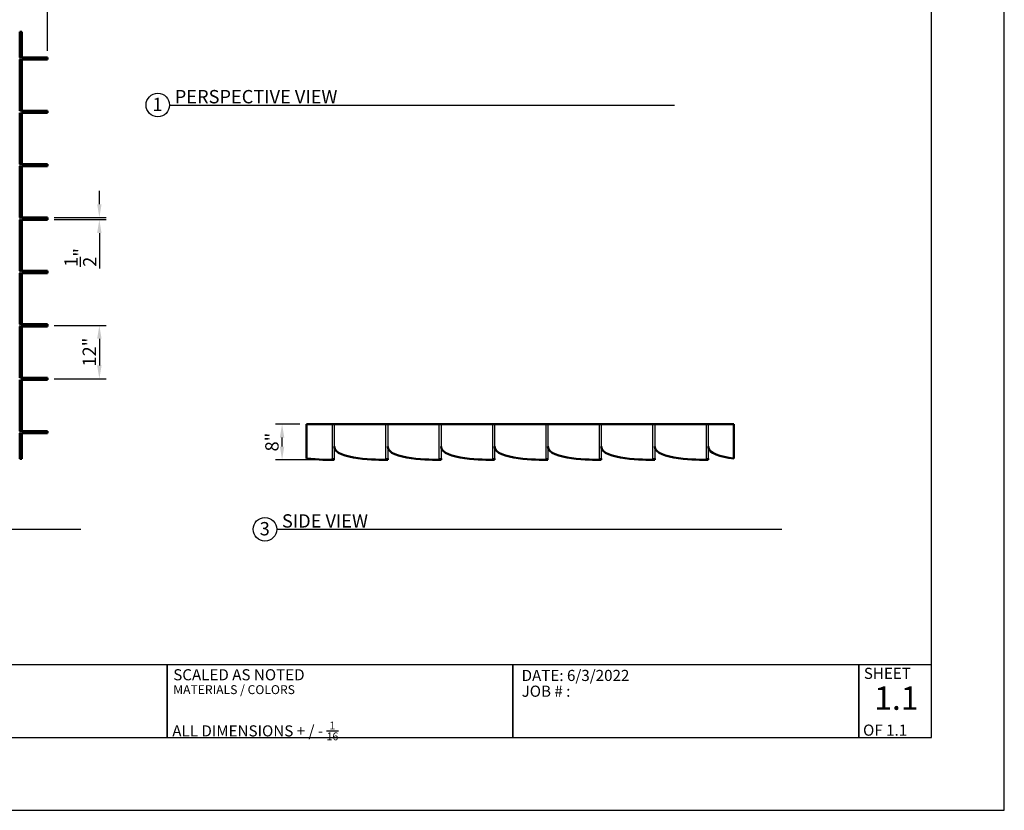
# Model space of a CAD drawing. Units: inches. Extents: x 817 to 1177, y 302 to 581.
# Drawn here: x 955 to 1177, y 302 to 480 of the extents above; entities that cross this region are included whole.
import ezdxf

# ---------------------------------------------------------------- set-up
doc = ezdxf.new("R2010")
doc.units = ezdxf.units.IN
doc.header["$MEASUREMENT"] = 0
doc.layers.add('Default', color=7, linetype='Continuous', true_color=0x000000)
doc.layers.add('Make2D$Visible$Curves', color=7, linetype='Continuous', true_color=0x000000)
doc.layers.add('Make2D$Visible$SceneSilhouetteCurves', color=7, linetype='Continuous', lineweight=50, true_color=0x000000)
doc.styles.add('Foot-Inch Architectural', font='arial.ttf')
doc.dimstyles.new('Foot-Inch Architectural', dxfattribs={"dimtxt": 1, "dimasz": 1, "dimexe": 0.5, "dimexo": 0.5, "dimgap": 0.25, "dimtad": 1, "dimtoh": 1, "dimzin": 1, "dimdsep": 46, "dimtxsty": 'Foot-Inch Architectural', "dimcen": 0.5, "dimazin": 1, "dimtfac": 1, "dimtdec": 4, "dimtix": 1, "dimtofl": 0, "dimtmove": 1, "dimatfit": 3, "dimfxl": 1, "dimtolj": 1, "dimtzin": 1, "dimarcsym": 0})

# ---------------------------------------------------------------- blocks, each defined once
blk = doc.blocks.new('*D2')
at = {"layer": 'Default', "color": 0, "lineweight": -2}
for p, q in [((865.52, 473.17), (865.52, 487.51)), ((961.52, 473.17), (961.52, 487.51)), ((868.52, 486.01), (958.52, 486.01))]:
    blk.add_line(p, q, dxfattribs=at)
at = {"layer": 'Default', "color": 0}
for points in [[(868.52, 486.51), (868.52, 485.51), (865.52, 486.01)], [(958.52, 485.51), (958.52, 486.51), (961.52, 486.01)]]:
    blk.add_solid(points, dxfattribs=at)
at = {"layer": 'Defpoints', "color": 0}
for p in [(961.52, 486.01), (865.52, 471.67), (961.52, 471.67)]:
    blk.add_point(p, dxfattribs=at)
at = {"layer": 'Default', "color": 0, "insert": (913.52, 488.29), "char_height": 3, "attachment_point": 5, "style": 'Foot-Inch Architectural'}
blk.add_mtext('\\A1;96"', dxfattribs=at)
blk = doc.blocks.new('*D3')
at = {"layer": 'Default', "color": 0, "lineweight": -2}
for p, q in [((963.02, 411.43), (974.68, 411.43)), ((973.18, 408.43), (973.18, 402.43)), ((963.02, 399.43), (974.68, 399.43))]:
    blk.add_line(p, q, dxfattribs=at)
at = {"layer": 'Default', "color": 0}
for points in [[(973.68, 408.43), (972.68, 408.43), (973.18, 411.43)], [(972.68, 402.43), (973.68, 402.43), (973.18, 399.43)]]:
    blk.add_solid(points, dxfattribs=at)
at = {"layer": 'Defpoints', "color": 0}
for p in [(961.52, 411.43), (961.52, 399.43), (973.18, 399.43)]:
    blk.add_point(p, dxfattribs=at)
at = {"layer": 'Default', "color": 0, "insert": (970.92, 405.43), "char_height": 3, "attachment_point": 5, "rotation": 90, "style": 'Foot-Inch Architectural'}
blk.add_mtext('\\A1;12"', dxfattribs=at)
blk = doc.blocks.new('*D4')
at = {"layer": 'Default', "color": 0, "lineweight": -2}
for p, q in [((973.18, 438.67), (973.18, 441.67)), ((963.02, 435.67), (974.68, 435.67)), ((963.02, 435.2), (974.68, 435.2)), ((973.18, 432.2), (973.18, 424.2))]:
    blk.add_line(p, q, dxfattribs=at)
at = {"layer": 'Default', "color": 0}
for points in [[(972.68, 438.67), (973.68, 438.67), (973.18, 435.67)], [(973.68, 432.2), (972.68, 432.2), (973.18, 435.2)]]:
    blk.add_solid(points, dxfattribs=at)
at = {"layer": 'Defpoints', "color": 0}
for p in [(961.52, 435.67), (961.52, 435.2), (973.18, 435.2)]:
    blk.add_point(p, dxfattribs=at)
at = {"layer": 'Default', "color": 0, "insert": (968.92, 426.7), "char_height": 3, "attachment_point": 5, "rotation": 90, "style": 'Foot-Inch Architectural'}
blk.add_mtext('\\A1;{\\H1.000000x;\\S1/2;}"', dxfattribs=at)
blk = doc.blocks.new('*D5')
at = {"layer": 'Default', "color": 0, "lineweight": -2}
for p, q in [((1018.23, 389.2), (1012.74, 389.2)), ((1014.24, 384.2), (1014.24, 386.2)), ((1024.47, 381.2), (1012.74, 381.2))]:
    blk.add_line(p, q, dxfattribs=at)
at = {"layer": 'Default', "color": 0}
for points in [[(1014.74, 386.2), (1013.74, 386.2), (1014.24, 389.2)], [(1013.74, 384.2), (1014.74, 384.2), (1014.24, 381.2)]]:
    blk.add_solid(points, dxfattribs=at)
at = {"layer": 'Defpoints', "color": 0}
for p in [(1014.24, 389.2), (1019.73, 389.2), (1025.97, 381.2)]:
    blk.add_point(p, dxfattribs=at)
at = {"layer": 'Default', "color": 0, "insert": (1011.96, 385.2), "char_height": 3, "attachment_point": 5, "rotation": 90, "style": 'Foot-Inch Architectural'}
blk.add_mtext('\\A1;8"', dxfattribs=at)

msp = doc.modelspace()

# ---------------------------------------------------------------- linework, layer by layer
at = {"layer": 'Default'}
for points in [[(816.59932, 302.41417), (1176.52352, 302.41417), (1176.52352, 580.53742), (816.59932, 580.53742)], [(832.95951, 318.77436), (1160.16333, 318.77436), (1160.16333, 551.72321), (832.95951, 551.72321)], [(910.68097, 318.77436), (988.40243, 318.77436), (988.40243, 335.13455), (910.68097, 335.13455)], [(988.40243, 318.77436), (1066.12389, 318.77436), (1066.12389, 335.13455), (988.40243, 335.13455)], [(1066.12389, 318.77436), (1143.84535, 318.77436), (1143.84535, 335.13455), (1066.12389, 335.13455)], [(1143.84535, 318.77436), (1160.16333, 318.77436), (1160.16333, 335.13455), (1143.84535, 335.13455)]]:
    msp.add_lwpolyline(points, close=True, dxfattribs=at)
for points in [[(988.9559, 460.96796), (1102.44681, 460.96796)], [(858.38479, 365.58804), (969.04002, 365.58804)], [(1013.0379, 365.58804), (1126.52881, 365.58804)]]:
    msp.add_lwpolyline(points, dxfattribs=at)
for centre in [(986.30995, 460.96796), (1010.39195, 365.58804)]:
    msp.add_circle(centre, 2.64595, dxfattribs=at)
at = {"layer": 'Make2D$Visible$Curves', "color": 18, "true_color": 0x000000}
for points, degree in [([(955.2801, 477.43141), (955.51632, 477.43141), (955.75254, 477.43141)], 2), ([(955.2801, 477.43141), (955.2801, 475.51015), (955.2801, 473.58889), (955.2801, 471.66763)], 3), ([(955.75254, 477.43141), (955.75254, 475.51015), (955.75254, 473.58889), (955.75254, 471.66763)], 3), ([(955.75254, 471.66763), (957.6738, 471.66763), (959.59506, 471.66763), (961.51632, 471.66763)], 3), ([(961.51632, 471.19519), (961.51632, 471.43141), (961.51632, 471.66763)], 2), ([(955.2801, 471.19519), (955.2801, 467.35267), (955.2801, 463.51015), (955.2801, 459.66763)], 3), ([(955.75254, 471.19519), (955.75254, 467.35267), (955.75254, 463.51015), (955.75254, 459.66763)], 3), ([(955.75254, 471.19519), (957.6738, 471.19519), (959.59506, 471.19519), (961.51632, 471.19519)], 3), ([(955.2801, 459.19519), (955.2801, 455.35267), (955.2801, 451.51015), (955.2801, 447.66763)], 3), ([(955.75254, 459.66763), (957.6738, 459.66763), (959.59506, 459.66763), (961.51632, 459.66763)], 3), ([(955.75254, 459.19519), (957.6738, 459.19519), (959.59506, 459.19519), (961.51632, 459.19519)], 3), ([(955.75254, 459.19519), (955.75254, 455.35267), (955.75254, 451.51015), (955.75254, 447.66763)], 3), ([(961.51632, 459.19519), (961.51632, 459.43141), (961.51632, 459.66763)], 2), ([(955.2801, 447.19519), (955.2801, 443.35267), (955.2801, 439.51015), (955.2801, 435.66763)], 3), ([(955.75254, 447.66763), (957.6738, 447.66763), (959.59506, 447.66763), (961.51632, 447.66763)], 3), ([(955.75254, 447.19519), (957.6738, 447.19519), (959.59506, 447.19519), (961.51632, 447.19519)], 3), ([(955.75254, 447.19519), (955.75254, 443.35267), (955.75254, 439.51015), (955.75254, 435.66763)], 3), ([(961.51632, 447.19519), (961.51632, 447.43141), (961.51632, 447.66763)], 2), ([(955.2801, 435.19519), (955.2801, 431.35267), (955.2801, 427.51015), (955.2801, 423.66763)], 3), ([(955.75254, 435.66763), (957.6738, 435.66763), (959.59506, 435.66763), (961.51632, 435.66763)], 3), ([(955.75254, 435.19519), (957.6738, 435.19519), (959.59506, 435.19519), (961.51632, 435.19519)], 3), ([(955.75254, 435.19519), (955.75254, 431.35267), (955.75254, 427.51015), (955.75254, 423.66763)], 3), ([(961.51632, 435.19519), (961.51632, 435.43141), (961.51632, 435.66763)], 2), ([(955.2801, 423.19519), (955.2801, 419.35267), (955.2801, 415.51015), (955.2801, 411.66763)], 3), ([(955.75254, 423.66763), (957.6738, 423.66763), (959.59506, 423.66763), (961.51632, 423.66763)], 3), ([(955.75254, 423.19519), (957.6738, 423.19519), (959.59506, 423.19519), (961.51632, 423.19519)], 3), ([(955.75254, 423.19519), (955.75254, 419.35267), (955.75254, 415.51015), (955.75254, 411.66763)], 3), ([(961.51632, 423.19519), (961.51632, 423.43141), (961.51632, 423.66763)], 2), ([(955.75254, 411.66763), (957.6738, 411.66763), (959.59506, 411.66763), (961.51632, 411.66763)], 3), ([(961.51632, 411.19519), (961.51632, 411.43141), (961.51632, 411.66763)], 2), ([(955.2801, 411.19519), (955.2801, 407.35267), (955.2801, 403.51015), (955.2801, 399.66763)], 3), ([(955.75254, 411.19519), (957.6738, 411.19519), (959.59506, 411.19519), (961.51632, 411.19519)], 3), ([(955.75254, 411.19519), (955.75254, 407.35267), (955.75254, 403.51015), (955.75254, 399.66763)], 3), ([(955.2801, 399.19519), (955.2801, 395.35267), (955.2801, 391.51015), (955.2801, 387.66763)], 3), ([(955.75254, 399.66763), (957.6738, 399.66763), (959.59506, 399.66763), (961.51632, 399.66763)], 3), ([(955.75254, 399.19519), (957.6738, 399.19519), (959.59506, 399.19519), (961.51632, 399.19519)], 3), ([(955.75254, 399.19519), (955.75254, 395.35267), (955.75254, 391.51015), (955.75254, 387.66763)], 3), ([(961.51632, 399.19519), (961.51632, 399.43141), (961.51632, 399.66763)], 2), ([(955.2801, 387.19519), (955.2801, 385.27393), (955.2801, 383.35267), (955.2801, 381.43141)], 3), ([(955.75254, 387.66763), (957.6738, 387.66763), (959.59506, 387.66763), (961.51632, 387.66763)], 3), ([(955.75254, 387.19519), (957.6738, 387.19519), (959.59506, 387.19519), (961.51632, 387.19519)], 3), ([(955.75254, 387.19519), (955.75254, 385.27393), (955.75254, 383.35267), (955.75254, 381.43141)], 3), ([(961.51632, 387.19519), (961.51632, 387.43141), (961.51632, 387.66763)], 2), ([(1019.73222, 389.1979), (1021.65348, 389.1979), (1023.57474, 389.1979), (1025.496, 389.1979)], 3), ([(1019.73222, 381.51685), (1019.73222, 384.0772), (1019.73222, 386.63755), (1019.73222, 389.1979)], 3), ([(1025.496, 389.1979), (1025.73222, 389.1979), (1025.96844, 389.1979)], 2), ([(1025.96844, 389.1979), (1029.81096, 389.1979), (1033.65348, 389.1979), (1037.496, 389.1979)], 3), ([(1037.496, 389.1979), (1037.73222, 389.1979), (1037.96844, 389.1979)], 2), ([(1037.96844, 389.1979), (1041.81096, 389.1979), (1045.65348, 389.1979), (1049.496, 389.1979)], 3), ([(1049.496, 389.1979), (1049.73222, 389.1979), (1049.96844, 389.1979)], 2), ([(1049.96844, 389.1979), (1053.81096, 389.1979), (1057.65348, 389.1979), (1061.496, 389.1979)], 3), ([(1061.496, 389.1979), (1061.73222, 389.1979), (1061.96844, 389.1979)], 2), ([(1061.96844, 389.1979), (1065.81096, 389.1979), (1069.65348, 389.1979), (1073.496, 389.1979)], 3), ([(1073.496, 389.1979), (1073.73222, 389.1979), (1073.96844, 389.1979)], 2), ([(1073.96844, 389.1979), (1077.81096, 389.1979), (1081.65348, 389.1979), (1085.496, 389.1979)], 3), ([(1085.496, 389.1979), (1085.73222, 389.1979), (1085.96844, 389.1979)], 2), ([(1085.96844, 389.1979), (1089.81096, 389.1979), (1093.65348, 389.1979), (1097.496, 389.1979)], 3), ([(1097.496, 389.1979), (1097.73222, 389.1979), (1097.96844, 389.1979)], 2), ([(1097.96844, 389.1979), (1101.81096, 389.1979), (1105.65348, 389.1979), (1109.496, 389.1979)], 3), ([(1109.496, 389.1979), (1109.73222, 389.1979), (1109.96844, 389.1979)], 2), ([(1109.96844, 389.1979), (1111.8897, 389.1979), (1113.81096, 389.1979), (1115.73222, 389.1979)], 3), ([(1115.73222, 389.1979), (1115.73222, 386.63755), (1115.73222, 384.0772), (1115.73222, 381.51685)], 3), ([(1037.496, 381.1979), (1036.34324, 381.1979), (1025.96844, 381.1979), (1025.96844, 384.1979)], 3), ([(1049.496, 381.1979), (1048.34324, 381.1979), (1037.96844, 381.1979), (1037.96844, 384.1979)], 3), ([(1061.496, 381.1979), (1060.34324, 381.1979), (1049.96844, 381.1979), (1049.96844, 384.1979)], 3), ([(1073.496, 381.1979), (1072.34324, 381.1979), (1061.96844, 381.1979), (1061.96844, 384.1979)], 3), ([(1085.496, 381.1979), (1084.34324, 381.1979), (1073.96844, 381.1979), (1073.96844, 384.1979)], 3), ([(1097.496, 381.1979), (1096.34324, 381.1979), (1085.96844, 381.1979), (1085.96844, 384.1979)], 3), ([(1109.496, 381.1979), (1108.34324, 381.1979), (1097.96844, 381.1979), (1097.96844, 384.1979)], 3), ([(1115.73222, 381.51685), (1112.84179, 381.87117), (1109.96844, 382.6191), (1109.96844, 384.1979)], 3), ([(955.2801, 381.43141), (955.51632, 381.43141), (955.75254, 381.43141)], 2), ([(1025.496, 381.1979), (1024.94989, 381.1979), (1022.33414, 381.1979), (1019.73222, 381.51685)], 3), ([(1025.96844, 381.1979), (1025.73222, 381.1979), (1025.496, 381.1979)], 2), ([(1037.96844, 381.1979), (1037.73222, 381.1979), (1037.496, 381.1979)], 2), ([(1037.96844, 381.51917), (1037.96844, 381.35853), (1037.96844, 381.1979)], 2), ([(1049.96844, 381.1979), (1049.73222, 381.1979), (1049.496, 381.1979)], 2), ([(1049.96844, 381.51452), (1049.96844, 381.35621), (1049.96844, 381.1979)], 2), ([(1061.96844, 381.1979), (1061.73222, 381.1979), (1061.496, 381.1979)], 2), ([(1061.96844, 381.51666), (1061.96844, 381.35728), (1061.96844, 381.1979)], 2), ([(1073.96844, 381.1979), (1073.73222, 381.1979), (1073.496, 381.1979)], 2), ([(1085.96844, 381.1979), (1085.73222, 381.1979), (1085.496, 381.1979)], 2), ([(1085.96844, 381.51769), (1085.96844, 381.35779), (1085.96844, 381.1979)], 2), ([(1097.96844, 381.1979), (1097.73222, 381.1979), (1097.496, 381.1979)], 2), ([(1097.96844, 381.51725), (1097.96844, 381.35757), (1097.96844, 381.1979)], 2), ([(1109.96844, 381.1979), (1109.73222, 381.1979), (1109.496, 381.1979)], 2), ([(1109.96844, 381.51494), (1109.96844, 381.35642), (1109.96844, 381.1979)], 2)]:
    msp.add_open_spline(points, degree=degree, dxfattribs=at)
at = {"layer": 'Make2D$Visible$Curves', "color": 18, "lineweight": -3, "true_color": 0x000000}
for points, degree in [([(955.2801, 471.66763), (955.2801, 471.43141), (955.2801, 471.19519)], 2), ([(955.2801, 471.66763), (955.51632, 471.66763), (955.75254, 471.66763)], 2), ([(955.75254, 471.66763), (955.75254, 471.43141), (955.75254, 471.19519)], 2), ([(955.2801, 471.19519), (955.51632, 471.19519), (955.75254, 471.19519)], 2), ([(955.2801, 459.66763), (955.51632, 459.66763), (955.75254, 459.66763)], 2), ([(955.2801, 459.19519), (955.51632, 459.19519), (955.75254, 459.19519)], 2), ([(955.75254, 459.66763), (955.75254, 459.43141), (955.75254, 459.19519)], 2), ([(955.2801, 447.66763), (955.2801, 447.43141), (955.2801, 447.19519)], 2), ([(955.2801, 447.66763), (955.51632, 447.66763), (955.75254, 447.66763)], 2), ([(955.2801, 447.19519), (955.51632, 447.19519), (955.75254, 447.19519)], 2), ([(955.75254, 447.66763), (955.75254, 447.43141), (955.75254, 447.19519)], 2), ([(955.2801, 435.66763), (955.51632, 435.66763), (955.75254, 435.66763)], 2), ([(955.2801, 435.66763), (955.2801, 435.43141), (955.2801, 435.19519)], 2), ([(955.2801, 435.19519), (955.51632, 435.19519), (955.75254, 435.19519)], 2), ([(955.75254, 435.66763), (955.75254, 435.43141), (955.75254, 435.19519)], 2), ([(955.2801, 423.66763), (955.51632, 423.66763), (955.75254, 423.66763)], 2), ([(955.2801, 423.66763), (955.2801, 423.43141), (955.2801, 423.19519)], 2), ([(955.2801, 423.19519), (955.51632, 423.19519), (955.75254, 423.19519)], 2), ([(955.75254, 423.66763), (955.75254, 423.43141), (955.75254, 423.19519)], 2), ([(955.2801, 411.66763), (955.51632, 411.66763), (955.75254, 411.66763)], 2), ([(955.2801, 411.66763), (955.2801, 411.43141), (955.2801, 411.19519)], 2), ([(955.75254, 411.19519), (955.75254, 411.43141), (955.75254, 411.66763)], 2), ([(955.2801, 411.19519), (955.51632, 411.19519), (955.75254, 411.19519)], 2), ([(955.2801, 399.66763), (955.51632, 399.66763), (955.75254, 399.66763)], 2), ([(955.2801, 399.19519), (955.51632, 399.19519), (955.75254, 399.19519)], 2), ([(955.75254, 399.19519), (955.75254, 399.43141), (955.75254, 399.66763)], 2), ([(955.2801, 387.66763), (955.2801, 387.43141), (955.2801, 387.19519)], 2), ([(955.2801, 387.66763), (955.51632, 387.66763), (955.75254, 387.66763)], 2), ([(955.2801, 387.19519), (955.51632, 387.19519), (955.75254, 387.19519)], 2), ([(955.75254, 387.66763), (955.75254, 387.43141), (955.75254, 387.19519)], 2), ([(1025.496, 389.1979), (1025.496, 386.63755), (1025.496, 384.0772), (1025.496, 381.51685)], 3), ([(1025.96844, 389.1979), (1025.96844, 386.63755), (1025.96844, 384.0772), (1025.96844, 381.51685)], 3), ([(1037.496, 389.1979), (1037.496, 386.63755), (1037.496, 384.0772), (1037.496, 381.51685)], 3), ([(1037.96844, 389.1979), (1037.96844, 386.63755), (1037.96844, 384.0772), (1037.96844, 381.51685)], 3), ([(1049.496, 389.1979), (1049.496, 386.63755), (1049.496, 384.0772), (1049.496, 381.51685)], 3), ([(1049.96844, 389.1979), (1049.96844, 386.63755), (1049.96844, 384.0772), (1049.96844, 381.51685)], 3), ([(1061.496, 389.1979), (1061.496, 386.63755), (1061.496, 384.0772), (1061.496, 381.51685)], 3), ([(1061.96844, 389.1979), (1061.96844, 386.63755), (1061.96844, 384.0772), (1061.96844, 381.51685)], 3), ([(1073.496, 389.1979), (1073.496, 386.63755), (1073.496, 384.0772), (1073.496, 381.51685)], 3), ([(1073.96844, 389.1979), (1073.96844, 386.63755), (1073.96844, 384.0772), (1073.96844, 381.51685)], 3), ([(1085.496, 389.1979), (1085.496, 386.63755), (1085.496, 384.0772), (1085.496, 381.51685)], 3), ([(1085.96844, 389.1979), (1085.96844, 386.63755), (1085.96844, 384.0772), (1085.96844, 381.51685)], 3), ([(1097.496, 389.1979), (1097.496, 386.63755), (1097.496, 384.0772), (1097.496, 381.51685)], 3), ([(1097.96844, 389.1979), (1097.96844, 386.63755), (1097.96844, 384.0772), (1097.96844, 381.51685)], 3), ([(1109.496, 389.1979), (1109.496, 386.63755), (1109.496, 384.0772), (1109.496, 381.51685)], 3), ([(1109.96844, 389.1979), (1109.96844, 386.63755), (1109.96844, 384.0772), (1109.96844, 381.51685)], 3), ([(1025.496, 381.51685), (1025.73222, 381.51685), (1025.96844, 381.51685)], 2), ([(1025.496, 381.1979), (1025.496, 381.35648), (1025.496, 381.51507)], 2), ([(1025.96844, 381.52148), (1025.96844, 381.35969), (1025.96844, 381.1979)], 2), ([(1037.496, 381.51727), (1037.496, 381.41081), (1037.496, 381.30435), (1037.496, 381.1979)], 3), ([(1037.496, 381.51685), (1037.73222, 381.51685), (1037.96844, 381.51685)], 2), ([(1049.496, 381.51713), (1049.496, 381.41072), (1049.496, 381.30431), (1049.496, 381.1979)], 3), ([(1049.496, 381.51685), (1049.73222, 381.51685), (1049.96844, 381.51685)], 2), ([(1061.496, 381.52111), (1061.496, 381.41337), (1061.496, 381.30563), (1061.496, 381.1979)], 3), ([(1061.496, 381.51685), (1061.73222, 381.51685), (1061.96844, 381.51685)], 2), ([(1073.496, 381.51784), (1073.496, 381.41119), (1073.496, 381.30455), (1073.496, 381.1979)], 3), ([(1073.496, 381.51685), (1073.73222, 381.51685), (1073.96844, 381.51685)], 2), ([(1073.96844, 381.51319), (1073.96844, 381.35554), (1073.96844, 381.1979)], 2), ([(1085.496, 381.51685), (1085.73222, 381.51685), (1085.96844, 381.51685)], 2), ([(1085.496, 381.51266), (1085.496, 381.40774), (1085.496, 381.30282), (1085.496, 381.1979)], 3), ([(1097.496, 381.51685), (1097.73222, 381.51685), (1097.96844, 381.51685)], 2), ([(1097.496, 381.51399), (1097.496, 381.40862), (1097.496, 381.30326), (1097.496, 381.1979)], 3), ([(1109.496, 381.51685), (1109.73222, 381.51685), (1109.96844, 381.51685)], 2), ([(1109.496, 381.51646), (1109.496, 381.41027), (1109.496, 381.30408), (1109.496, 381.1979)], 3)]:
    msp.add_open_spline(points, degree=degree, dxfattribs=at)
at = {"layer": 'Make2D$Visible$SceneSilhouetteCurves', "color": 18, "true_color": 0x000000}
for points, degree in [([(955.2801, 477.43141), (955.51632, 477.43141), (955.75254, 477.43141)], 2), ([(955.2801, 477.43141), (955.2801, 475.51015), (955.2801, 473.58889), (955.2801, 471.66763)], 3), ([(955.75254, 477.43141), (955.75254, 475.51015), (955.75254, 473.58889), (955.75254, 471.66763)], 3), ([(955.75254, 471.66763), (957.6738, 471.66763), (959.59506, 471.66763), (961.51632, 471.66763)], 3), ([(961.51632, 471.19519), (961.51632, 471.43141), (961.51632, 471.66763)], 2), ([(955.2801, 471.19519), (955.2801, 467.35267), (955.2801, 463.51015), (955.2801, 459.66763)], 3), ([(955.75254, 471.19519), (955.75254, 467.35267), (955.75254, 463.51015), (955.75254, 459.66763)], 3), ([(955.75254, 471.19519), (957.6738, 471.19519), (959.59506, 471.19519), (961.51632, 471.19519)], 3), ([(955.2801, 459.19519), (955.2801, 455.35267), (955.2801, 451.51015), (955.2801, 447.66763)], 3), ([(955.75254, 459.66763), (957.6738, 459.66763), (959.59506, 459.66763), (961.51632, 459.66763)], 3), ([(955.75254, 459.19519), (957.6738, 459.19519), (959.59506, 459.19519), (961.51632, 459.19519)], 3), ([(955.75254, 459.19519), (955.75254, 455.35267), (955.75254, 451.51015), (955.75254, 447.66763)], 3), ([(961.51632, 459.19519), (961.51632, 459.43141), (961.51632, 459.66763)], 2), ([(955.2801, 447.19519), (955.2801, 443.35267), (955.2801, 439.51015), (955.2801, 435.66763)], 3), ([(955.75254, 447.66763), (957.6738, 447.66763), (959.59506, 447.66763), (961.51632, 447.66763)], 3), ([(955.75254, 447.19519), (957.6738, 447.19519), (959.59506, 447.19519), (961.51632, 447.19519)], 3), ([(955.75254, 447.19519), (955.75254, 443.35267), (955.75254, 439.51015), (955.75254, 435.66763)], 3), ([(961.51632, 447.19519), (961.51632, 447.43141), (961.51632, 447.66763)], 2), ([(955.2801, 435.19519), (955.2801, 431.35267), (955.2801, 427.51015), (955.2801, 423.66763)], 3), ([(955.75254, 435.66763), (957.6738, 435.66763), (959.59506, 435.66763), (961.51632, 435.66763)], 3), ([(955.75254, 435.19519), (957.6738, 435.19519), (959.59506, 435.19519), (961.51632, 435.19519)], 3), ([(955.75254, 435.19519), (955.75254, 431.35267), (955.75254, 427.51015), (955.75254, 423.66763)], 3), ([(961.51632, 435.19519), (961.51632, 435.43141), (961.51632, 435.66763)], 2), ([(955.2801, 423.19519), (955.2801, 419.35267), (955.2801, 415.51015), (955.2801, 411.66763)], 3), ([(955.75254, 423.66763), (957.6738, 423.66763), (959.59506, 423.66763), (961.51632, 423.66763)], 3), ([(955.75254, 423.19519), (957.6738, 423.19519), (959.59506, 423.19519), (961.51632, 423.19519)], 3), ([(955.75254, 423.19519), (955.75254, 419.35267), (955.75254, 415.51015), (955.75254, 411.66763)], 3), ([(961.51632, 423.19519), (961.51632, 423.43141), (961.51632, 423.66763)], 2), ([(955.75254, 411.66763), (957.6738, 411.66763), (959.59506, 411.66763), (961.51632, 411.66763)], 3), ([(961.51632, 411.19519), (961.51632, 411.43141), (961.51632, 411.66763)], 2), ([(955.2801, 411.19519), (955.2801, 407.35267), (955.2801, 403.51015), (955.2801, 399.66763)], 3), ([(955.75254, 411.19519), (957.6738, 411.19519), (959.59506, 411.19519), (961.51632, 411.19519)], 3), ([(955.75254, 411.19519), (955.75254, 407.35267), (955.75254, 403.51015), (955.75254, 399.66763)], 3), ([(955.2801, 399.19519), (955.2801, 395.35267), (955.2801, 391.51015), (955.2801, 387.66763)], 3), ([(955.75254, 399.66763), (957.6738, 399.66763), (959.59506, 399.66763), (961.51632, 399.66763)], 3), ([(955.75254, 399.19519), (957.6738, 399.19519), (959.59506, 399.19519), (961.51632, 399.19519)], 3), ([(955.75254, 399.19519), (955.75254, 395.35267), (955.75254, 391.51015), (955.75254, 387.66763)], 3), ([(961.51632, 399.19519), (961.51632, 399.43141), (961.51632, 399.66763)], 2), ([(955.2801, 387.19519), (955.2801, 385.27393), (955.2801, 383.35267), (955.2801, 381.43141)], 3), ([(955.75254, 387.66763), (957.6738, 387.66763), (959.59506, 387.66763), (961.51632, 387.66763)], 3), ([(955.75254, 387.19519), (957.6738, 387.19519), (959.59506, 387.19519), (961.51632, 387.19519)], 3), ([(955.75254, 387.19519), (955.75254, 385.27393), (955.75254, 383.35267), (955.75254, 381.43141)], 3), ([(961.51632, 387.19519), (961.51632, 387.43141), (961.51632, 387.66763)], 2), ([(1019.73222, 389.1979), (1021.65348, 389.1979), (1023.57474, 389.1979), (1025.496, 389.1979)], 3), ([(1019.73222, 381.51685), (1019.73222, 384.0772), (1019.73222, 386.63755), (1019.73222, 389.1979)], 3), ([(1025.496, 389.1979), (1025.73222, 389.1979), (1025.96844, 389.1979)], 2), ([(1025.96844, 389.1979), (1029.81096, 389.1979), (1033.65348, 389.1979), (1037.496, 389.1979)], 3), ([(1037.496, 389.1979), (1037.73222, 389.1979), (1037.96844, 389.1979)], 2), ([(1037.96844, 389.1979), (1041.81096, 389.1979), (1045.65348, 389.1979), (1049.496, 389.1979)], 3), ([(1049.496, 389.1979), (1049.73222, 389.1979), (1049.96844, 389.1979)], 2), ([(1049.96844, 389.1979), (1053.81096, 389.1979), (1057.65348, 389.1979), (1061.496, 389.1979)], 3), ([(1061.496, 389.1979), (1061.73222, 389.1979), (1061.96844, 389.1979)], 2), ([(1061.96844, 389.1979), (1065.81096, 389.1979), (1069.65348, 389.1979), (1073.496, 389.1979)], 3), ([(1073.496, 389.1979), (1073.73222, 389.1979), (1073.96844, 389.1979)], 2), ([(1073.96844, 389.1979), (1077.81096, 389.1979), (1081.65348, 389.1979), (1085.496, 389.1979)], 3), ([(1085.496, 389.1979), (1085.73222, 389.1979), (1085.96844, 389.1979)], 2), ([(1085.96844, 389.1979), (1089.81096, 389.1979), (1093.65348, 389.1979), (1097.496, 389.1979)], 3), ([(1097.496, 389.1979), (1097.73222, 389.1979), (1097.96844, 389.1979)], 2), ([(1097.96844, 389.1979), (1101.81096, 389.1979), (1105.65348, 389.1979), (1109.496, 389.1979)], 3), ([(1109.496, 389.1979), (1109.73222, 389.1979), (1109.96844, 389.1979)], 2), ([(1109.96844, 389.1979), (1111.8897, 389.1979), (1113.81096, 389.1979), (1115.73222, 389.1979)], 3), ([(1115.73222, 389.1979), (1115.73222, 386.63755), (1115.73222, 384.0772), (1115.73222, 381.51685)], 3), ([(1037.496, 381.1979), (1036.34324, 381.1979), (1025.96844, 381.1979), (1025.96844, 384.1979)], 3), ([(1049.496, 381.1979), (1048.34324, 381.1979), (1037.96844, 381.1979), (1037.96844, 384.1979)], 3), ([(1061.496, 381.1979), (1060.34324, 381.1979), (1049.96844, 381.1979), (1049.96844, 384.1979)], 3), ([(1073.496, 381.1979), (1072.34324, 381.1979), (1061.96844, 381.1979), (1061.96844, 384.1979)], 3), ([(1085.496, 381.1979), (1084.34324, 381.1979), (1073.96844, 381.1979), (1073.96844, 384.1979)], 3), ([(1097.496, 381.1979), (1096.34324, 381.1979), (1085.96844, 381.1979), (1085.96844, 384.1979)], 3), ([(1109.496, 381.1979), (1108.34324, 381.1979), (1097.96844, 381.1979), (1097.96844, 384.1979)], 3), ([(1115.73222, 381.51685), (1112.84179, 381.87117), (1109.96844, 382.6191), (1109.96844, 384.1979)], 3), ([(955.2801, 381.43141), (955.51632, 381.43141), (955.75254, 381.43141)], 2), ([(1025.496, 381.1979), (1024.94989, 381.1979), (1022.33414, 381.1979), (1019.73222, 381.51685)], 3), ([(1025.96844, 381.1979), (1025.73222, 381.1979), (1025.496, 381.1979)], 2), ([(1037.96844, 381.1979), (1037.73222, 381.1979), (1037.496, 381.1979)], 2), ([(1037.96844, 381.51917), (1037.96844, 381.35853), (1037.96844, 381.1979)], 2), ([(1049.96844, 381.1979), (1049.73222, 381.1979), (1049.496, 381.1979)], 2), ([(1049.96844, 381.51452), (1049.96844, 381.35621), (1049.96844, 381.1979)], 2), ([(1061.96844, 381.1979), (1061.73222, 381.1979), (1061.496, 381.1979)], 2), ([(1061.96844, 381.51666), (1061.96844, 381.35728), (1061.96844, 381.1979)], 2), ([(1073.96844, 381.1979), (1073.73222, 381.1979), (1073.496, 381.1979)], 2), ([(1085.96844, 381.1979), (1085.73222, 381.1979), (1085.496, 381.1979)], 2), ([(1085.96844, 381.51769), (1085.96844, 381.35779), (1085.96844, 381.1979)], 2), ([(1097.96844, 381.1979), (1097.73222, 381.1979), (1097.496, 381.1979)], 2), ([(1097.96844, 381.51725), (1097.96844, 381.35757), (1097.96844, 381.1979)], 2), ([(1109.96844, 381.1979), (1109.73222, 381.1979), (1109.496, 381.1979)], 2), ([(1109.96844, 381.51494), (1109.96844, 381.35642), (1109.96844, 381.1979)], 2)]:
    msp.add_open_spline(points, degree=degree, dxfattribs=at)

# ---------------------------------------------------------------- texts
at = {"layer": 'Default', "style": 'Foot-Inch Architectural'}
for s, insert, char_height, width, attachment_point in [('1', (985.12582, 462.6011), 3, 9.1304348, 1), ('PERSPECTIVE VIEW', (990.12582, 464.3511), 3, 88.076087, 1), ('3', (1009.20783, 367.22118), 3, 10.2717391, 1), ('SIDE VIEW', (1014.20783, 368.97118), 3, 49.076087, 1), ('SCALED AS NOTED', (989.78299, 334.13755), 2.5, 70, 1), ('DATE: 6/3/2022', (1068.06373, 333.9838), 2.5, 54.076087, 1), ('SHEET', (1144.96168, 334.4556), 2.5, 28.0978261, 1), ('MATERIALS / COLORS', (989.78299, 330.54244), 2, 63.3913043, 1), ('JOB # :', (1068.06373, 330.44304), 2.5, 27.5815217, 1), ('1.1', (1152.2754, 326.95446), 5.25, 26.5923913, 5), ('\\A1;ALL DIMENSIONS + / - {\\H0.7x;\\S1/16;}', (989.57176, 322.36892), 2.5, 85.1413043, 1), ('OF 1.1', (1144.782, 321.68734), 2.5, 24.9728261, 1)]:
    msp.add_mtext(s, dxfattribs=dict(at, insert=insert, char_height=char_height, width=width, attachment_point=attachment_point))

# ---------------------------------------------------------------- dimensions: what is measured, and where the dimension line sits
at = {"layer": 'Default'}
dim = msp.add_linear_dim(base=(961.51632, 486.00571), p1=(865.51632, 471.66763), p2=(961.51632, 471.66763), text='<>"', dimstyle='Foot-Inch Architectural', override={"dimscale": 3, "dimtxt": 1, "dimasz": 1, "dimexe": 0.5, "dimexo": 0.5, "dimgap": 0.25, "dimtad": 1, "dimtih": 0, "dimtoh": 0, "dimdec": 4, "dimlfac": 1, "dimzin": 1, "dimlunit": 5, "dimtxsty": 'Foot-Inch Architectural', "dimsah": 0, "dimcen": 0.5, "dimadec": 2, "dimazin": 1, "dimtix": 0, "dimtmove": 0, "dimtzin": 1}, dxfattribs=at)
dim.commit()
dim.dimension.update_dxf_attribs({"geometry": '*D2', "text_midpoint": (913.51632, 488.28721)})
for base, p1, p2, picture, middle in [((973.1799, 435.19519), (961.51632, 435.66763), (961.51632, 435.19519), '*D4', (968.9179, 426.69769)), ((973.1799, 399.43141), (961.51632, 411.43141), (961.51632, 399.43141), '*D3', (970.9239, 405.43141)), ((1014.23748, 389.1979), (1025.96844, 381.1979), (1019.73222, 389.1979), '*D5', (1011.95598, 385.1979))]:
    dim = msp.add_linear_dim(base=base, p1=p1, p2=p2, angle=90, text='<>"', dimstyle='Foot-Inch Architectural', override={"dimscale": 3, "dimtxt": 1, "dimasz": 1, "dimexe": 0.5, "dimexo": 0.5, "dimgap": 0.25, "dimtad": 1, "dimtih": 0, "dimtoh": 0, "dimdec": 4, "dimlfac": 1, "dimzin": 1, "dimlunit": 5, "dimtxsty": 'Foot-Inch Architectural', "dimsah": 0, "dimcen": 0.5, "dimadec": 2, "dimazin": 1, "dimtix": 0, "dimtmove": 0, "dimtzin": 1}, dxfattribs=at)
    dim.commit()
    dim.dimension.update_dxf_attribs({"geometry": picture, "text_midpoint": middle})

doc.saveas('drawing.dxf')
